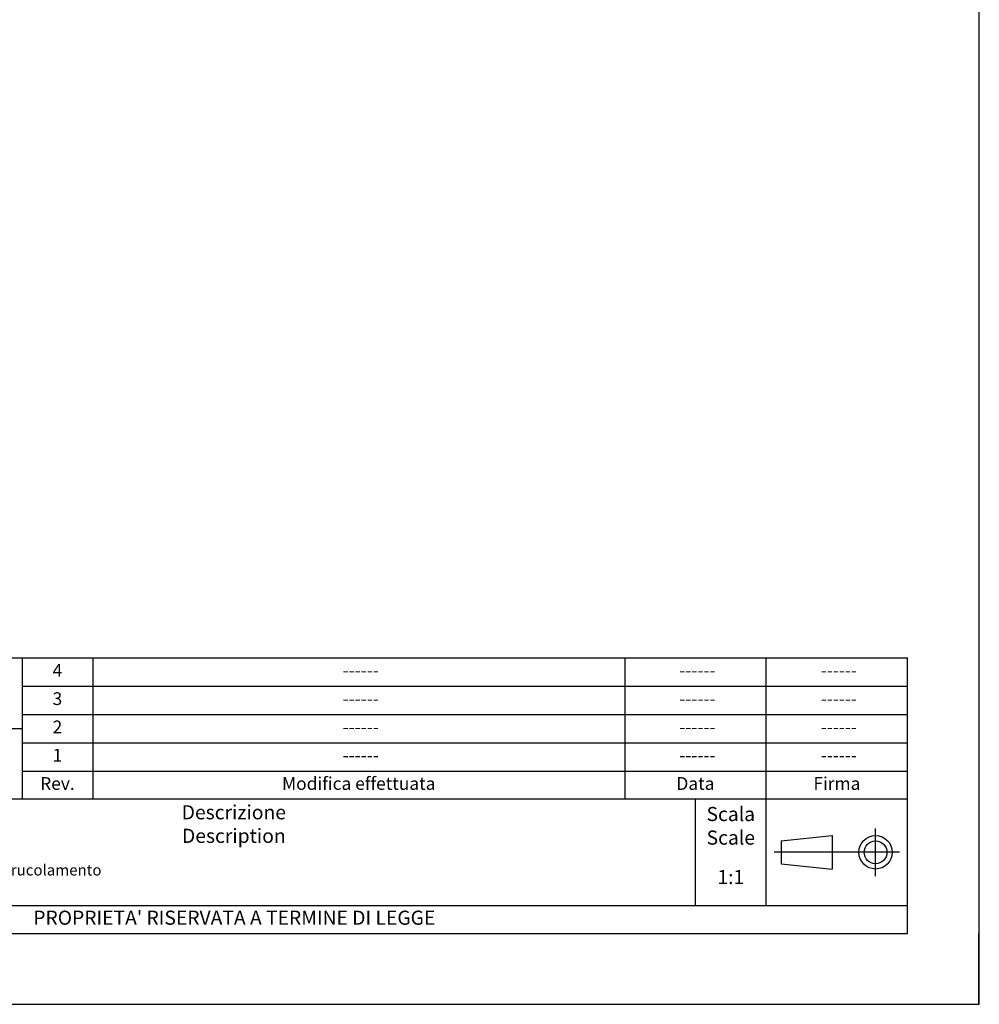
# Model space of a CAD drawing. Units: millimetres. Extents: x 292 to 502, y 7 to 304.
# Drawn here: x 367 to 502, y 7 to 146 of the extents above; entities that cross this region are included whole.
import ezdxf
from ezdxf.enums import TextEntityAlignment as Align

# ---------------------------------------------------------------- set-up
doc = ezdxf.new("R2010")
doc.units = ezdxf.units.MM
doc.header["$LTSCALE"] = 19.36
doc.linetypes.add('CENTER', pattern=[0.6, 0.375, -0.075, 0.075, -0.075])
doc.layers.get('0').update_dxf_attribs({"linetype": 'CONTINUOUS'})
doc.styles.add('DAVIDE', font='arial.ttf', dxfattribs={"height": 2.5})
doc.styles.add('pep', font='arial.ttf')

# ---------------------------------------------------------------- blocks, each defined once
blk = doc.blocks.new('I$C39FDDCDA')
at = {"linetype": 'Continuous'}
for p, q in [((1, 4.97), (8.2, 5.72)), ((8.2, 5.72), (8.2, 1)), ((1, 4.97), (1, 1.75)), ((1, 1.75), (8.2, 1))]:
    blk.add_line(p, q, dxfattribs=at)
at = {"linetype": 'CENTER', "ltscale": 5}
for p, q in [((14.32, 0), (14.32, 6.72)), ((17.69, 3.36), (0, 3.36))]:
    blk.add_line(p, q, dxfattribs=at)
for radius in [2.36, 1.61]:
    blk.add_circle((14.32, 3.36), radius)

msp = doc.modelspace()

# ---------------------------------------------------------------- linework, layer by layer
for p, q in [((502.32, 7.18), (502.32, 304.18)), ((301.99, 56.18), (492.19, 56.18)), ((366.99, 56.18), (366.99, 36.18)), ((376.99, 56.18), (376.99, 36.18)), ((452.19, 56.18), (452.19, 36.18)), ((472.19, 21.18), (472.19, 56.18)), ((492.19, 17.18), (492.19, 56.18)), ((366.99, 52.18), (492.19, 52.18)), ((366.99, 48.18), (492.19, 48.18)), ((351.99, 46.18), (366.99, 46.18)), ((366.99, 44.18), (492.19, 44.18)), ((366.99, 40.18), (492.19, 40.18)), ((492.19, 36.18), (301.99, 36.18)), ((462.19, 21.18), (462.19, 36.18)), ((301.99, 21.18), (492.19, 21.18)), ((301.99, 17.18), (492.19, 17.18)), ((502.19, 17.18), (502.19, 7.18)), ((292.32, 7.18), (502.32, 7.18))]:
    msp.add_line(p, q)

# ---------------------------------------------------------------- block references
msp.add_blockref('I$C39FDDCDA', (473.33, 25.32))

# ---------------------------------------------------------------- texts
at = {"style": 'pep'}
msp.add_text("PROPRIETA' RISERVATA A TERMINE DI LEGGE", height=2, dxfattribs=at).set_placement((396.99, 18.43), align=Align.CENTER)
at = {"style": 'DAVIDE'}
for s, insert, char_height, width, attachment_point in [('4', (371.99, 54.18), 1.8, 10, 5), (' ------', (414.59, 54.18), 1.8, 75.2, 5), (' ------', (462.19, 54.18), 1.8, 20, 5), (' ------', (482.19, 54.18), 1.8, 20, 5), ('3', (371.99, 50.18), 1.8, 10, 5), (' ------', (414.59, 50.18), 1.8, 75.2, 5), (' ------', (462.19, 50.18), 1.8, 20, 5), (' ------', (482.19, 50.18), 1.8, 20, 5), ('2', (371.99, 46.18), 1.8, 10, 5), (' ------', (414.59, 46.18), 1.8, 75.2, 5), (' ------', (462.19, 46.18), 1.8, 20, 5), (' ------', (482.19, 46.18), 1.8, 20, 5), ('1', (371.99, 42.18), 1.8, 10, 5), (' ------', (414.59, 42.18), 1.8, 75.2, 5), (' ------', (462.19, 42.18), 1.8, 20, 5), (' ------', (482.19, 42.18), 1.8, 20, 5), ('Rev.', (371.99, 38.18), 1.8, 10, 5), ('Modifica effettuata', (414.59, 38.18), 1.8, 75.2, 5), ('Data', (462.19, 38.18), 1.8, 20, 5), ('Firma', (482.19, 38.18), 1.8, 20, 5), ('{\\H1.1111x;Descrizione\\P\\fArial|b0|i1|c0|p34;Description}', (396.93, 32.68), 1.8, 130.5148, 5), ('Scala\\P{\\fArial|b0|i1|c0|p34;Scale}', (467.19, 32.43), 2, 10, 5), ('{\\fCalibri|b0|i0|c0|p34;\\H0.91667x;Tassello ammortizzatore antiscarrucolamento\\P\\fCalibri|b0|i1|c0|p34;Safety shock-absorbing block}', (332.39, 24.88), 1.7, 130.5148, 4), ('1:1', (467.19, 24.93), 2, 10, 5)]:
    msp.add_mtext(s, dxfattribs=dict(at, insert=insert, char_height=char_height, width=width, attachment_point=attachment_point))

doc.saveas('drawing.dxf')
